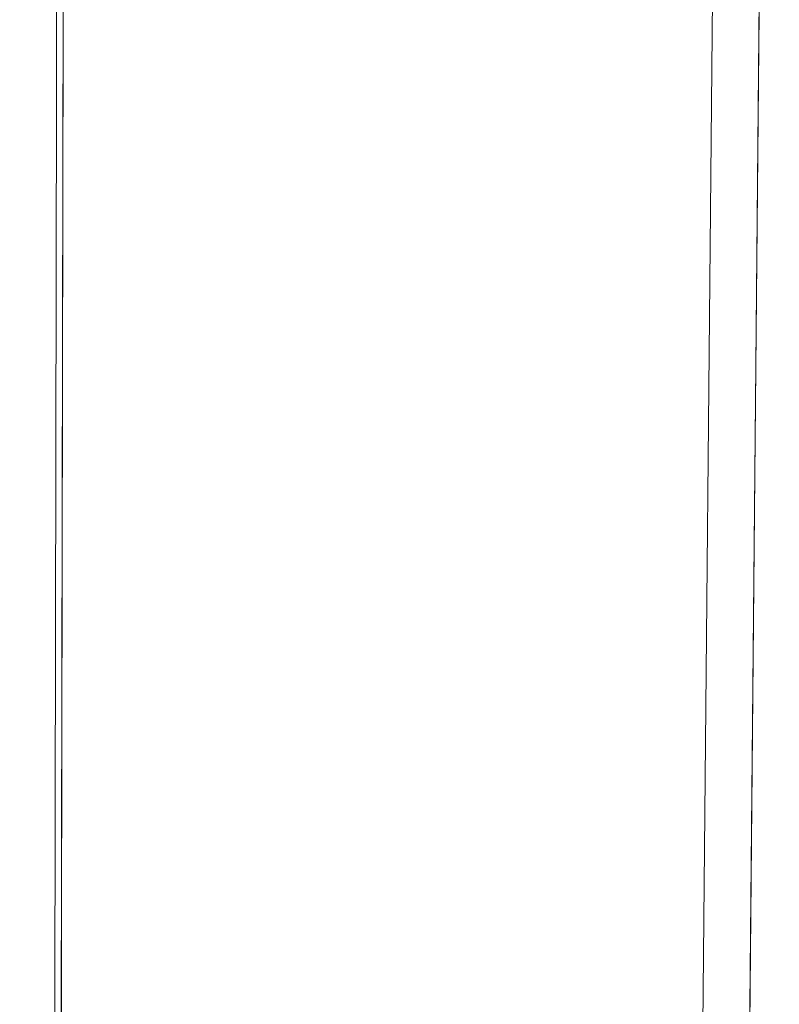
# Model space of a CAD drawing. Units: millimetres. Extents: x -1311 to 1499, y -2499 to 2522.
# Drawn here: x 775 to 812, y 853 to 901 of the extents above; entities that cross this region are included whole.
import ezdxf

# ---------------------------------------------------------------- set-up
doc = ezdxf.new("R2010")
doc.units = ezdxf.units.MM
doc.header["$LTSCALE"] = 25.4
doc.layers.add('Geen', color=7, linetype='Continuous', lineweight=9)

# ---------------------------------------------------------------- blocks, each defined once
blk = doc.blocks.new('Groep-1')
at = {"layer": 'Geen', "color": 7, "linetype": 'Continuous', "lineweight": 5}
blk.add_polyline3d([(682.364, 980.421, 900.308), (682.963, 980.421, 911.714), (683.065, 1021.5, 913.67), (683.069, 1021.425, 913.743), (681.993, 433.417, 893.209), (681.939, 432.421, 892.178), (681.362, 432.421, 881.171), (681.687, 438.417, 887.38), (682.668, 974.425, 906.098), (682.364, 980.421, 900.308)], dxfattribs=at)
for points, invisible_edges in [([(817.968, 1021.421, 623), (-607.823, 1021.421, 623), (-544.606, 739.328, 623), (-541.613, 737.861, 623)], 10), ([(817.968, 1021.421, 623), (-541.613, 737.861, 623), (-538.658, 735.112, 623)], 9), ([(-538.658, 735.112, 623), (-536.942, 732.222, 623), (817.968, 1021.421, 623)], 10), ([(817.968, 1021.421, 623), (-536.942, 732.222, 623), (-536.057, 728.363, 623), (758.671, 739.921, 623)], 13), ([(683.069, 1021.425, 913.743), (681.993, 433.417, 893.209), (710.709, 495.472, 895.376), (715.058, 960.22, 911.606)], 10), ([(718.052, 497.728, 894.485), (733.048, 957.746, 910.55), (717.263, 952.796, 910.375), (713.053, 502.772, 894.66)], 11)]:
    blk.add_3dface(points, dxfattribs=dict(at, invisible_edges=invisible_edges))
blk.add_3dface([(713.053, 502.772, 894.66), (713.053, 502.877, 891.662), (717.264, 952.9, 907.377), (717.263, 952.796, 910.375)], dxfattribs=at)
blk = doc.blocks.new('Groep-2-1')
at = {"layer": 'Geen', "color": 7, "linetype": 'Continuous', "lineweight": 18}
for points in [[(1405.072, 926.326, 2021.615), (1405.072, 837.694, 2005.986), (-1194.928, 837.694, 2005.986), (-1194.928, 926.326, 2021.615)], [(1405.072, 830.748, 2045.379), (1405.072, 919.38, 2061.007), (-1194.928, 919.38, 2061.007), (-1194.928, 830.748, 2045.379)]]:
    blk.add_3dface(points, dxfattribs=at)
at = {"layer": 'Geen', "color": 7}
blk.add_blockref('Groep-1', (0, 0), dxfattribs=at)
blk = doc.blocks.new('3700GC (3D)')
at = {"layer": 'Geen', "color": 7}
blk.add_blockref('Groep-2-1', (0, 0), dxfattribs=at)

msp = doc.modelspace()

# ---------------------------------------------------------------- block references
at = {"layer": 'Geen', "color": 7}
msp.add_blockref('3700GC (3D)', (94, 11), dxfattribs=at)

doc.saveas('drawing.dxf')
